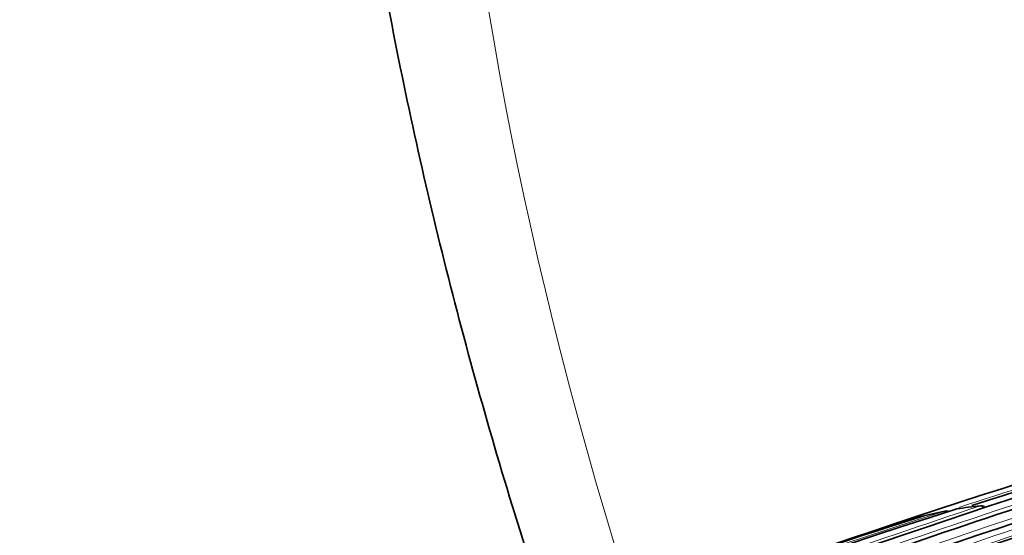
# Model space of a CAD drawing. Units: millimetres. Extents: x -219 to 1083, y 29 to 1153.
# Drawn here: x -191 to -170, y 190 to 201 of the extents above; entities that cross this region are included whole.
import ezdxf

# ---------------------------------------------------------------- set-up
doc = ezdxf.new("R2010")
doc.units = ezdxf.units.MM
doc.layers.add('DV3_0', color=7, linetype='Continuous')
doc.layers.add('Défaut', color=7, linetype='Continuous')

# ---------------------------------------------------------------- blocks, each defined once
blk = doc.blocks.new('SE2')
at = {"layer": 'DV3_0', "color": 7, "lineweight": 35}
for centre, radius, start, end in [((-96.953, -30.255), 232.514, 106.43339, 110.17847), ((-94.423, -42.63), 245.337, 106.60873, 113.90152), ((-113.118, 27.954), 170.445, 105.55848, 110.66234), ((-94.979, -40.842), 243.314, 106.58981, 108.03898), ((-114.802, 15.062), 184.057, 107.66442, 120.14804), ((-109.617, 11.083), 188.77, 108.11595, 112.88374), ((-104.385, -6.343), 207.248, 108.19312, 110.32675), ((-170.627, 190.344), 0.1, 99.2323, 108.2913), ((-169.356, 182.46), 8.085, 95.547, 99.2244), ((-170.116, 190.41), 0.1, 39.5457, 95.5527), ((-114.78, 11.113), 187.903, 107.54781, 119.75019), ((-78.439, -90.543), 295.825, 108.31864, 110.42563), ((-108.446, 8.765), 191.041, 108.23414, 110.425), ((-171.404, 190.176), 0.1, 105.2155, 108.3345), ((-169.446, 182.96), 7.577, 101.17, 105.2046), ((-170.887, 190.297), 0.1, 57.4186, 101.178), ((-112.215, 23.989), 174.788, 108.15819, 110.63985)]:
    blk.add_arc(centre, radius, start, end, dxfattribs=at)
at = {"layer": 'DV3_0', "color": 7, "lineweight": 18}
for centre, radius, start, end in [((-95.001, -40.77), 243.288, 106.58955, 108.10616), ((-112.574, 25.625), 172.997, 105.60672, 118.7619), ((-112.554, 25.66), 172.838, 105.60537, 118.79485), ((-108.861, 8.069), 191.977, 108.12576, 112.81321), ((-98.664, -26.323), 228.307, 108.24384, 110.18007), ((-103.047, -11.07), 212.243, 108.20674, 110.29002), ((-114.734, 13.599), 185.506, 107.62857, 120.00928), ((-108.518, 8.864), 191.097, 108.21014, 110.50162), ((-108.492, 8.928), 190.919, 108.23343, 110.44334)]:
    blk.add_arc(centre, radius, start, end, dxfattribs=at)
at = {"layer": 'DV3_0', "color": 7, "lineweight": 35}
for centre, major_axis, ratio, start_param, end_param in [((-129.56, 189.242), (37.5, -64.952), 0.57735, 0, 3.234457), ((-170.627, 190.344), (0.0314, -0.0949), 0.685293, 3.045923, 3.141593), ((-170.627, 190.344), (0.016, -0.0987), 0.797903, 3.141593, 3.257259), ((-170.116, 190.41), (0.0097, -0.0995), 0.790034, 3.141593, 3.30341), ((-170.887, 190.297), (0.0194, -0.0981), 0.801432, 3.141593, 3.232717)]:
    blk.add_ellipse(centre, major_axis=major_axis, ratio=ratio, start_param=start_param, end_param=end_param, dxfattribs=at)
at = {"layer": 'DV3_0', "color": 7, "lineweight": 18}
for centre, major_axis, ratio, start_param, end_param in [((-135.217, 185.976), (32.945, -57.062), 0.57735, 0, 4.354242), ((-170.116, 190.41), (-0.0313, 0.095), 0.685552, 5.087336, 6.147094), ((-170.887, 190.297), (-0.0314, 0.0949), 0.685255, 5.381302, 6.208388)]:
    blk.add_ellipse(centre, major_axis=major_axis, ratio=ratio, start_param=start_param, end_param=end_param, dxfattribs=at)
at = {"layer": 'DV3_0', "color": 7, "lineweight": 35}
blk.add_open_spline([(-170.378, 251.9), (-170.417, 251.87), (-170.967, 251.449), (-172.059, 250.455), (-173.524, 249.006), (-174.918, 247.424), (-176.225, 245.746), (-177.447, 243.963), (-178.579, 242.08), (-179.62, 240.098), (-180.567, 238.021), (-181.417, 235.85), (-182.168, 233.59), (-182.817, 231.246), (-183.364, 228.822), (-183.805, 226.324), (-184.141, 223.758), (-184.37, 221.13), (-184.493, 218.445), (-184.51, 215.711), (-184.422, 212.933), (-184.23, 210.116), (-183.936, 207.268), (-183.54, 204.392), (-183.044, 201.494), (-182.451, 198.579), (-181.761, 195.652), (-180.977, 192.718), (-180.17, 190.015), (-179.608, 188.291), (-179.357, 187.547)], degree=3, knots=[0, 0, 0, 0, 0.0011569, 0.0188693, 0.0366524, 0.0545372, 0.0725509, 0.0907159, 0.1090489, 0.12756, 0.1462525, 0.1651222, 0.1841587, 0.2033459, 0.2226635, 0.2420892, 0.2615998, 0.2811731, 0.300789, 0.3204301, 0.3400816, 0.3597292, 0.3793651, 0.398984, 0.4185822, 0.4381577, 0.4577099, 0.477239, 0.4967459, 0.5115747, 0.5115747, 0.5115747, 0.5115747], dxfattribs=at)

msp = doc.modelspace()

# ---------------------------------------------------------------- block references
at = {"layer": 'Défaut'}
msp.add_blockref('SE2', (0, 0), dxfattribs=at)

doc.saveas('drawing.dxf')
